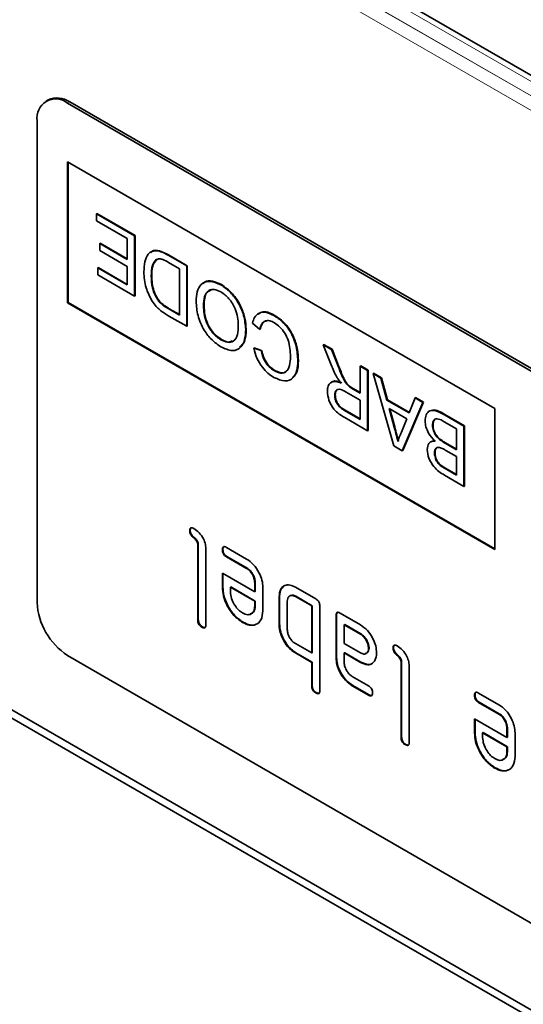
# Model space of a CAD drawing. Units: millimetres. Extents: x -323 to 594, y -202 to 400.
# Drawn here: x -266 to -231, y -152 to -84 of the extents above; entities that cross this region are included whole.
import ezdxf

# ---------------------------------------------------------------- set-up
doc = ezdxf.new("R2010")
doc.units = ezdxf.units.MM
doc.layers.add('133585', color=7, linetype='Continuous')
doc.layers.add('TANGENT_EDGES', color=4, linetype='Continuous', lineweight=25)

# ---------------------------------------------------------------- blocks, each defined once
blk = doc.blocks.new('1040073-M_G_ISOMETRIC VIEW')
at = {"layer": '133585', "linetype": 'Continuous', "lineweight": 35}
for p, q in [((266.658, 250.919), (151.191, 317.576)), ((184.836, 277.062), (184.694, 276.98)), ((186.194, 276.832), (251.248, 239.277)), ((186.335, 276.914), (251.389, 239.359)), ((184.073, 242.129), (184.073, 275.607)), ((215.892, 255.605), (186.194, 272.749)), ((186.194, 262.951), (186.194, 272.749)), ((186.229, 262.971), (186.229, 272.729)), ((188.191, 269.147), (188.226, 269.167)), ((188.191, 269.147), (188.191, 268.663)), ((190.845, 267.615), (188.191, 269.147)), ((188.226, 269.167), (190.881, 267.635)), ((188.191, 268.663), (190.333, 267.426)), ((190.845, 267.615), (190.881, 267.635)), ((190.845, 263.42), (190.845, 267.615)), ((190.881, 267.635), (190.881, 263.441)), ((188.424, 267.077), (188.459, 267.097)), ((188.424, 267.077), (188.424, 266.593)), ((190.333, 265.974), (188.424, 267.077)), ((188.459, 267.097), (190.333, 266.015)), ((190.333, 267.426), (190.333, 265.974)), ((188.424, 266.593), (190.333, 265.49)), ((194.477, 265.518), (193.176, 266.269)), ((193.212, 266.289), (194.513, 265.538)), ((193.216, 265.762), (193.965, 265.329)), ((194.477, 265.518), (194.513, 265.538)), ((194.477, 261.323), (194.477, 265.518)), ((194.513, 265.538), (194.513, 261.344)), ((188.284, 265.383), (188.319, 265.403)), ((188.284, 265.383), (188.284, 264.899)), ((190.333, 264.2), (188.284, 265.383)), ((188.284, 264.899), (190.845, 263.42)), ((188.319, 265.403), (190.333, 264.241)), ((190.333, 265.49), (190.333, 264.2)), ((192.009, 264.813), (192.045, 264.834)), ((193.965, 265.329), (193.965, 262.103)), ((196.852, 264.201), (196.888, 264.221)), ((186.229, 262.971), (186.194, 262.951)), ((215.892, 245.806), (186.194, 262.951)), ((215.892, 245.847), (186.229, 262.971)), ((190.845, 263.42), (190.881, 263.441)), ((192.629, 262.961), (192.664, 262.982)), ((193.965, 262.103), (193.229, 262.528)), ((193.264, 262.549), (193.965, 262.144)), ((195.642, 262.751), (195.677, 262.771)), ((200.524, 262.081), (200.559, 262.101)), ((135.777, 261.517), (301.947, 165.589)), ((193.235, 262.04), (194.477, 261.323)), ((199.041, 261.541), (199.553, 261.107)), ((194.477, 261.323), (194.513, 261.344)), ((198.575, 261.11), (198.611, 261.131)), ((199.553, 261.107), (199.588, 261.128)), ((137.017, 260.235), (302.126, 164.919)), ((196.847, 260.386), (196.883, 260.406)), ((203.959, 260.044), (203.994, 260.065)), ((203.959, 260.044), (204.555, 258.542)), ((204.546, 259.705), (203.959, 260.044)), ((203.994, 260.065), (204.581, 259.726)), ((199.134, 259.801), (199.169, 259.821)), ((199.646, 259.632), (199.134, 259.801)), ((199.169, 259.821), (199.682, 259.652)), ((199.646, 259.632), (199.682, 259.652)), ((204.546, 259.705), (204.581, 259.726)), ((204.998, 258.559), (204.546, 259.705)), ((204.581, 259.726), (205.034, 258.579)), ((202.207, 258.927), (202.243, 258.948)), ((200.559, 258.243), (200.594, 258.263)), ((206.538, 258.555), (206.573, 258.576)), ((206.538, 258.555), (206.538, 256.673)), ((207.05, 258.26), (206.538, 258.555)), ((206.573, 258.576), (207.086, 258.28)), ((207.05, 258.26), (207.086, 258.28)), ((207.05, 254.065), (207.05, 258.26)), ((207.086, 258.28), (207.086, 254.086)), ((207.438, 258.036), (207.473, 258.056)), ((207.438, 258.036), (208.88, 253.009)), ((207.982, 257.722), (207.438, 258.036)), ((207.473, 258.056), (208.017, 257.742)), ((207.982, 257.722), (208.017, 257.742)), ((208.395, 256.193), (207.982, 257.722)), ((208.017, 257.742), (208.43, 256.213)), ((205.565, 256.751), (206.538, 256.189)), ((205.761, 257.141), (205.796, 257.162)), ((206.538, 256.673), (206.013, 256.976)), ((206.049, 256.997), (206.538, 256.714)), ((204.769, 256.526), (204.804, 256.546)), ((206.538, 256.189), (206.538, 254.845)), ((208.395, 256.193), (208.43, 256.213)), ((209.943, 255.299), (208.395, 256.193)), ((208.43, 256.213), (209.956, 255.332)), ((209.458, 252.675), (210.9, 256.037)), ((210.935, 256.058), (209.493, 252.696)), ((210.356, 256.351), (209.943, 255.299)), ((210.356, 256.351), (210.392, 256.371)), ((210.9, 256.037), (210.356, 256.351)), ((210.392, 256.371), (210.935, 256.058)), ((210.9, 256.037), (210.935, 256.058)), ((206.538, 254.845), (205.455, 255.47)), ((205.491, 255.49), (206.538, 254.886)), ((208.549, 255.62), (209.789, 254.904)), ((208.902, 254.314), (208.549, 255.62)), ((208.598, 255.592), (208.937, 254.334)), ((215.892, 245.806), (215.892, 255.605)), ((205.474, 254.975), (207.05, 254.065)), ((209.789, 254.904), (209.417, 253.958)), ((212.384, 254.696), (213.244, 254.2)), ((213.756, 254.389), (212.392, 255.176)), ((212.428, 255.196), (213.791, 254.409)), ((207.05, 254.065), (207.086, 254.086)), ((211.567, 254.442), (211.603, 254.463)), ((213.244, 254.2), (213.244, 252.748)), ((213.756, 254.389), (213.791, 254.409)), ((213.756, 250.194), (213.756, 254.389)), ((213.791, 254.409), (213.791, 250.215)), ((211.58, 253.314), (211.775, 253.368)), ((213.244, 252.748), (212.443, 253.21)), ((212.479, 253.231), (213.244, 252.789)), ((208.88, 253.009), (209.458, 252.675)), ((209.458, 252.675), (209.493, 252.696)), ((211.707, 252.516), (211.742, 252.537)), ((212.495, 252.697), (213.244, 252.265)), ((213.244, 252.265), (213.244, 250.974)), ((213.244, 250.974), (212.552, 251.373)), ((212.587, 251.394), (213.244, 251.015)), ((212.396, 250.979), (213.756, 250.194)), ((213.756, 250.194), (213.791, 250.215)), ((194.717, 247.13), (194.682, 247.109)), ((195.28, 246.151), (195.245, 246.131)), ((195.245, 240.905), (195.245, 246.131)), ((195.28, 240.925), (195.28, 246.151)), ((195.811, 245.804), (195.811, 240.578)), ((196.99, 245.818), (196.955, 245.797)), ((197.236, 245.961), (198.642, 245.15)), ((197.272, 245.328), (197.236, 245.308)), ((198.642, 244.497), (197.236, 245.308)), ((198.677, 244.517), (197.272, 245.328)), ((198.677, 244.517), (198.642, 244.497)), ((196.955, 243.184), (196.955, 244.164)), ((196.955, 244.164), (199.205, 242.865)), ((196.99, 243.205), (196.99, 244.144)), ((196.99, 243.205), (196.955, 243.184)), ((197.552, 243.207), (197.517, 243.186)), ((197.517, 243.186), (197.517, 242.861)), ((199.205, 242.212), (197.517, 243.186)), ((199.24, 242.232), (197.552, 243.207)), ((199.24, 243.539), (199.205, 243.518)), ((199.205, 242.865), (199.205, 243.518)), ((199.24, 242.886), (199.24, 243.539)), ((199.77, 243.192), (199.77, 241.559)), ((202.033, 243.192), (203.447, 242.376)), ((199.24, 242.886), (199.205, 242.865)), ((200.937, 242.559), (200.902, 242.539)), ((200.902, 240.579), (200.902, 242.539)), ((200.937, 240.599), (200.937, 242.559)), ((202.069, 242.559), (202.033, 242.539)), ((203.165, 241.886), (202.033, 242.539)), ((203.2, 241.906), (202.069, 242.559)), ((199.24, 242.232), (199.205, 242.212)), ((199.205, 241.887), (199.205, 242.212)), ((199.24, 241.907), (199.205, 241.887)), ((199.24, 241.907), (199.24, 242.232)), ((201.467, 242.212), (201.467, 240.252)), ((203.2, 241.906), (203.165, 241.886)), ((203.165, 238.619), (203.165, 241.886)), ((203.2, 238.64), (203.2, 241.906)), ((203.73, 241.886), (203.73, 236.007)), ((204.897, 241.253), (204.862, 241.233)), ((204.862, 238.293), (204.862, 241.233)), ((204.897, 238.313), (204.897, 241.253)), ((205.144, 241.396), (206.552, 240.583)), ((195.563, 240.436), (195.528, 240.415)), ((198.397, 240.76), (198.361, 240.739)), ((200.937, 240.599), (200.902, 240.579)), ((205.463, 240.6), (205.427, 240.579)), ((206.552, 239.93), (205.427, 240.579)), ((205.427, 240.579), (205.427, 239.273)), ((206.588, 239.95), (205.463, 240.6)), ((201.087, 239.855), (201.052, 239.835)), ((206.588, 239.95), (206.552, 239.93)), ((202.033, 239.273), (203.165, 238.619)), ((205.427, 239.273), (206.552, 238.623)), ((207.151, 238.972), (207.116, 238.952)), ((208.859, 238.966), (208.824, 238.945)), ((186.194, 238.455), (251.248, 200.9)), ((202.069, 238.64), (202.033, 238.619)), ((203.165, 237.966), (202.033, 238.619)), ((203.2, 237.987), (202.069, 238.64)), ((203.2, 238.64), (203.165, 238.619)), ((204.897, 238.313), (204.862, 238.293)), ((205.463, 238.64), (205.427, 238.62)), ((205.427, 238.62), (205.427, 237.966)), ((206.552, 237.97), (205.427, 238.62)), ((206.588, 237.991), (205.463, 238.64)), ((203.2, 237.987), (203.165, 237.966)), ((203.165, 236.333), (203.165, 237.966)), ((203.2, 236.354), (203.2, 237.987)), ((206.588, 237.991), (206.552, 237.97)), ((209.422, 237.987), (209.387, 237.967)), ((209.387, 232.741), (209.387, 237.967)), ((209.422, 232.761), (209.422, 237.987)), ((209.953, 237.64), (209.953, 232.414)), ((205.99, 236.988), (207.116, 236.339)), ((206.026, 236.355), (205.99, 236.335)), ((207.116, 235.685), (205.99, 236.335)), ((207.151, 235.706), (206.026, 236.355)), ((203.483, 235.864), (203.447, 235.843)), ((207.151, 235.706), (207.116, 235.685)), ((214.526, 235.694), (214.491, 235.674)), ((214.772, 235.838), (216.178, 235.026)), ((214.808, 235.205), (214.772, 235.185)), ((216.178, 234.373), (214.772, 235.185)), ((216.213, 234.394), (214.808, 235.205)), ((214.491, 233.061), (214.491, 234.041)), ((214.491, 234.041), (216.741, 232.742)), ((216.213, 234.394), (216.178, 234.373)), ((214.526, 233.081), (214.526, 234.02)), ((216.776, 233.415), (216.741, 233.395)), ((216.741, 232.742), (216.741, 233.395)), ((216.776, 232.762), (216.776, 233.415)), ((214.526, 233.081), (214.491, 233.061)), ((215.088, 233.083), (215.053, 233.063)), ((215.053, 233.063), (215.053, 232.738)), ((216.741, 232.088), (215.053, 233.063)), ((216.776, 232.109), (215.088, 233.083)), ((216.776, 232.762), (216.741, 232.742)), ((217.307, 233.068), (217.307, 231.435)), ((209.705, 232.271), (209.67, 232.251)), ((216.776, 232.109), (216.741, 232.088)), ((216.741, 231.763), (216.741, 232.088)), ((216.776, 231.784), (216.776, 232.109)), ((216.776, 231.784), (216.741, 231.763)), ((215.933, 230.636), (215.898, 230.616))]:
    blk.add_line(p, q, dxfattribs=at)
for centre, radius, start, end in [((185.457, 275.687), 1.509, 54.38287, 114.30705), ((185.366, 275.817), 1.31, 50.79661, 189.21439), ((188.678, 242.338), 4.61, 182.60532, 237.3946)]:
    blk.add_arc(centre, radius, start, end, dxfattribs=at)
for points, knots in [([(193.176, 266.269), (192.906, 266.411), (192.368, 266.693), (191.776, 266.427), (191.531, 265.822), (191.509, 265.353), (191.497, 265.118)], [0, 0, 0, 0, 0.280579, 0.557945, 0.778763, 1, 1, 1, 1]), ([(191.973, 266.43), (191.996, 266.467), (192.117, 266.66), (192.599, 266.602), (193.007, 266.394), (193.212, 266.289)], [0, 0, 0, 0, 0.105953, 0.551133, 1, 1, 1, 1]), ([(192.009, 264.813), (192.016, 265.084), (192.027, 265.567), (192.257, 265.84), (192.359, 265.96)], [0, 0, 0, 0, 0.561256, 1, 1, 1, 1]), ([(192.394, 265.981), (192.273, 265.818), (192.055, 265.527), (192.048, 265.047), (192.045, 264.834)], [0, 0, 0, 0, 0.557451, 1, 1, 1, 1]), ([(192.359, 265.96), (192.426, 265.984), (192.56, 266.033), (192.861, 265.956), (193.082, 265.835), (193.216, 265.762)], [0, 0, 0, 0, 0.279375, 0.559395, 1, 1, 1, 1]), ([(191.497, 265.118), (191.515, 264.745), (191.546, 264.08), (191.907, 263.383), (192.065, 263.076)], [0, 0, 0, 0, 0.560983, 1, 1, 1, 1]), ([(192.045, 264.834), (192.061, 264.492), (192.084, 264.015), (192.374, 263.346), (192.567, 263.103), (192.664, 262.982)], [0, 0, 0, 0, 0.559147, 0.780041, 1, 1, 1, 1]), ([(192.629, 262.961), (192.508, 263.12), (192.267, 263.438), (192.034, 264.118), (192.019, 264.55), (192.009, 264.813)], [0, 0, 0, 0, 0.278698, 0.558865, 1, 1, 1, 1]), ([(196.852, 264.201), (196.586, 264.317), (196.054, 264.551), (195.462, 264.311), (195.173, 263.749), (195.144, 263.284), (195.129, 263.051)], [0, 0, 0, 0, 0.279743, 0.558497, 0.779063, 1, 1, 1, 1]), ([(195.622, 264.273), (195.657, 264.321), (195.799, 264.514), (196.273, 264.497), (196.683, 264.313), (196.888, 264.221)], [0, 0, 0, 0, 0.140958, 0.570253, 1, 1, 1, 1]), ([(198.575, 261.11), (198.547, 261.429), (198.492, 262.064), (198.06, 263.03), (197.47, 263.781), (197.058, 264.061), (196.852, 264.201)], [0, 0, 0, 0, 0.280155, 0.559432, 0.779618, 1, 1, 1, 1]), ([(196.888, 264.221), (197.15, 264.035), (197.675, 263.662), (198.255, 262.754), (198.557, 261.873), (198.593, 261.378), (198.611, 261.131)], [0, 0, 0, 0, 0.279599, 0.558765, 0.779307, 1, 1, 1, 1]), ([(195.642, 262.751), (195.652, 262.975), (195.674, 263.421), (195.955, 263.833), (196.385, 263.935), (196.698, 263.789), (196.854, 263.715)], [0, 0, 0, 0, 0.2808378, 0.5599741, 0.7798599, 1, 1, 1, 1]), ([(196.173, 263.831), (196.07, 263.795), (195.844, 263.717), (195.702, 263.292), (195.685, 262.945), (195.677, 262.771)], [0, 0, 0, 0, 0.294043, 0.64656, 1, 1, 1, 1]), ([(196.854, 263.715), (197.049, 263.575), (197.437, 263.293), (197.845, 262.601), (198.039, 261.954), (198.055, 261.593), (198.063, 261.413)], [0, 0, 0, 0, 0.279186, 0.558445, 0.778931, 1, 1, 1, 1]), ([(192.065, 263.076), (192.156, 262.948), (192.317, 262.718), (192.509, 262.547), (192.594, 262.471)], [0, 0, 0, 0, 0.559619, 1, 1, 1, 1]), ([(193.229, 262.528), (193.115, 262.594), (192.911, 262.712), (192.715, 262.885), (192.629, 262.961)], [0, 0, 0, 0, 0.5605101, 1, 1, 1, 1]), ([(192.664, 262.982), (192.774, 262.887), (192.972, 262.717), (193.175, 262.6), (193.264, 262.549)], [0, 0, 0, 0, 0.559253, 1, 1, 1, 1]), ([(195.129, 263.051), (195.152, 262.729), (195.196, 262.088), (195.621, 261.099), (196.221, 260.329), (196.64, 260.043), (196.85, 259.9)], [0, 0, 0, 0, 0.280403, 0.559504, 0.779638, 1, 1, 1, 1]), ([(192.594, 262.471), (192.713, 262.381), (192.925, 262.22), (193.141, 262.095), (193.235, 262.04)], [0, 0, 0, 0, 0.559733, 1, 1, 1, 1]), ([(196.847, 260.386), (196.649, 260.531), (196.252, 260.823), (195.844, 261.541), (195.666, 262.198), (195.65, 262.567), (195.642, 262.751)], [0, 0, 0, 0, 0.279109, 0.55799, 0.77877, 1, 1, 1, 1]), ([(195.677, 262.771), (195.689, 262.535), (195.714, 262.065), (195.986, 261.33), (196.416, 260.732), (196.727, 260.515), (196.883, 260.406)], [0, 0, 0, 0, 0.280796, 0.560068, 0.779984, 1, 1, 1, 1]), ([(200.524, 262.081), (200.329, 262.175), (199.939, 262.362), (199.471, 262.274), (199.177, 261.969), (199.086, 261.683), (199.041, 261.541)], [0, 0, 0, 0, 0.2799299, 0.5591951, 0.7793921, 1, 1, 1, 1]), ([(199.436, 262.146), (199.515, 262.214), (199.691, 262.363), (200.103, 262.327), (200.407, 262.177), (200.559, 262.101)], [0, 0, 0, 0, 0.290979, 0.645194, 1, 1, 1, 1]), ([(200.559, 262.101), (200.831, 261.921), (201.374, 261.562), (201.948, 260.594), (202.198, 259.702), (202.228, 259.199), (202.243, 258.948)], [0, 0, 0, 0, 0.279955, 0.558087, 0.778913, 1, 1, 1, 1]), ([(198.063, 261.413), (198.056, 261.181), (198.041, 260.718), (197.78, 260.257), (197.328, 260.166), (197.008, 260.312), (196.847, 260.386)], [0, 0, 0, 0, 0.281198, 0.559716, 0.779864, 1, 1, 1, 1]), ([(199.553, 261.107), (199.59, 261.243), (199.662, 261.513), (199.918, 261.72), (200.242, 261.732), (200.462, 261.624), (200.572, 261.569)], [0, 0, 0, 0, 0.280491, 0.559766, 0.779719, 1, 1, 1, 1]), ([(200.007, 261.689), (199.956, 261.68), (199.719, 261.642), (199.646, 261.354), (199.588, 261.128)], [0, 0, 0, 0, 0.216507, 1, 1, 1, 1]), ([(202.207, 258.927), (202.185, 259.249), (202.14, 259.891), (201.768, 260.891), (201.158, 261.674), (200.735, 261.945), (200.524, 262.081)], [0, 0, 0, 0, 0.280679, 0.559985, 0.77938, 1, 1, 1, 1]), ([(200.572, 261.569), (200.702, 261.479), (200.962, 261.299), (201.31, 260.864), (201.647, 260.123), (201.675, 259.593), (201.695, 259.22)], [0, 0, 0, 0, 0.186966, 0.373838, 0.560523, 1, 1, 1, 1]), ([(196.85, 259.9), (197.123, 259.777), (197.668, 259.53), (198.26, 259.805), (198.541, 260.391), (198.564, 260.87), (198.575, 261.11)], [0, 0, 0, 0, 0.279561, 0.558628, 0.779014, 1, 1, 1, 1]), ([(198.611, 261.131), (198.6, 260.816), (198.581, 260.26), (198.284, 259.987), (198.155, 259.869)], [0, 0, 0, 0, 0.566624, 1, 1, 1, 1]), ([(196.883, 260.406), (197.097, 260.3), (197.39, 260.154), (197.58, 260.285), (197.631, 260.32)], [0, 0, 0, 0, 0.731458, 1, 1, 1, 1]), ([(199.134, 259.801), (199.196, 259.572), (199.319, 259.115), (199.691, 258.498), (200.116, 258.043), (200.394, 257.863), (200.534, 257.773)], [0, 0, 0, 0, 0.280035, 0.559434, 0.779522, 1, 1, 1, 1]), ([(200.559, 258.243), (200.439, 258.323), (200.199, 258.482), (199.826, 258.985), (199.714, 259.386), (199.646, 259.632)], [0, 0, 0, 0, 0.280694, 0.560412, 1, 1, 1, 1]), ([(199.682, 259.652), (199.722, 259.499), (199.802, 259.192), (200.027, 258.764), (200.312, 258.446), (200.5, 258.324), (200.594, 258.263)], [0, 0, 0, 0, 0.280553, 0.559737, 0.779654, 1, 1, 1, 1]), ([(200.534, 257.773), (200.796, 257.657), (201.32, 257.424), (201.898, 257.672), (202.17, 258.237), (202.195, 258.697), (202.207, 258.927)], [0, 0, 0, 0, 0.279747, 0.558428, 0.77897, 1, 1, 1, 1]), ([(201.695, 259.22), (201.682, 259.007), (201.657, 258.581), (201.431, 258.131), (201.013, 258.024), (200.71, 258.17), (200.559, 258.243)], [0, 0, 0, 0, 0.281159, 0.560246, 0.779803, 1, 1, 1, 1]), ([(202.243, 258.948), (202.231, 258.645), (202.209, 258.114), (201.924, 257.851), (201.8, 257.738)], [0, 0, 0, 0, 0.568396, 1, 1, 1, 1]), ([(200.594, 258.263), (200.721, 258.201), (200.976, 258.076), (201.28, 258.081), (201.395, 258.201), (201.435, 258.243)], [0, 0, 0, 0, 0.393261, 0.785385, 1, 1, 1, 1]), ([(204.555, 258.542), (204.616, 258.391), (204.726, 258.121), (204.873, 257.864), (204.937, 257.75)], [0, 0, 0, 0, 0.5600215, 1, 1, 1, 1]), ([(205.761, 257.141), (205.66, 257.251), (205.458, 257.472), (205.235, 257.982), (205.088, 258.34), (204.998, 258.559)], [0, 0, 0, 0, 0.278199, 0.558674, 1, 1, 1, 1]), ([(205.034, 258.579), (205.146, 258.3), (205.301, 257.911), (205.554, 257.411), (205.716, 257.245), (205.796, 257.162)], [0, 0, 0, 0, 0.5608805, 0.7807309, 1, 1, 1, 1]), ([(205.22, 257.381), (205.08, 257.43), (204.801, 257.528), (204.469, 257.447), (204.283, 257.18), (204.265, 256.933), (204.256, 256.809)], [0, 0, 0, 0, 0.28072, 0.559713, 0.779691, 1, 1, 1, 1]), ([(204.497, 257.365), (204.54, 257.413), (204.711, 257.602), (205.023, 257.487), (205.255, 257.401)], [0, 0, 0, 0, 0.25469, 1, 1, 1, 1]), ([(204.937, 257.75), (204.987, 257.677), (205.075, 257.546), (205.175, 257.431), (205.22, 257.381)], [0, 0, 0, 0, 0.5596619, 1, 1, 1, 1]), ([(204.256, 256.809), (204.276, 256.604), (204.316, 256.196), (204.756, 255.395), (205.201, 255.134), (205.474, 254.975)], [0, 0, 0, 0, 0.280581, 0.559329, 1, 1, 1, 1]), ([(204.769, 256.526), (204.775, 256.603), (204.789, 256.758), (204.894, 256.919), (205.15, 256.986), (205.394, 256.848), (205.565, 256.751)], [0, 0, 0, 0, 0.186996, 0.37385, 0.560269, 1, 1, 1, 1]), ([(204.904, 256.855), (204.885, 256.838), (204.814, 256.776), (204.808, 256.643), (204.804, 256.546)], [0, 0, 0, 0, 0.266814, 1, 1, 1, 1]), ([(206.013, 256.976), (205.966, 257.004), (205.882, 257.052), (205.798, 257.114), (205.761, 257.141)], [0, 0, 0, 0, 0.560109, 1, 1, 1, 1]), ([(205.796, 257.162), (205.843, 257.127), (205.927, 257.067), (206.012, 257.018), (206.049, 256.997)], [0, 0, 0, 0, 0.559855, 1, 1, 1, 1]), ([(205.455, 255.47), (205.36, 255.529), (205.171, 255.647), (204.927, 255.933), (204.788, 256.256), (204.775, 256.436), (204.769, 256.526)], [0, 0, 0, 0, 0.281112, 0.559738, 0.779684, 1, 1, 1, 1]), ([(204.804, 256.546), (204.815, 256.43), (204.837, 256.199), (205.09, 255.75), (205.338, 255.589), (205.491, 255.49)], [0, 0, 0, 0, 0.2804, 0.55998, 1, 1, 1, 1]), ([(212.392, 255.176), (212.212, 255.273), (211.855, 255.467), (211.372, 255.514), (211.103, 255.207), (211.071, 254.9), (211.055, 254.746)], [0, 0, 0, 0, 0.281283, 0.560168, 0.779991, 1, 1, 1, 1]), ([(211.487, 255.461), (211.524, 255.476), (211.777, 255.579), (212.128, 255.372), (212.428, 255.196)], [0, 0, 0, 0, 0.1464752, 1, 1, 1, 1]), ([(211.055, 254.746), (211.065, 254.612), (211.086, 254.343), (211.308, 253.808), (211.576, 253.522), (211.74, 253.348)], [0, 0, 0, 0, 0.280879, 0.561472, 1, 1, 1, 1]), ([(211.567, 254.442), (211.574, 254.532), (211.588, 254.713), (211.71, 254.875), (211.886, 254.912), (212.011, 254.874), (212.074, 254.856)], [0, 0, 0, 0, 0.280031, 0.559556, 0.77933, 1, 1, 1, 1]), ([(211.699, 254.817), (211.67, 254.771), (211.611, 254.677), (211.606, 254.536), (211.603, 254.463)], [0, 0, 0, 0, 0.485455, 1, 1, 1, 1]), ([(212.074, 254.856), (212.131, 254.829), (212.235, 254.783), (212.339, 254.723), (212.384, 254.696)], [0, 0, 0, 0, 0.559833, 1, 1, 1, 1]), ([(209.169, 253.326), (209.119, 253.511), (209.03, 253.84), (208.941, 254.169), (208.902, 254.314)], [0, 0, 0, 0, 0.559994, 1, 1, 1, 1]), ([(208.937, 254.334), (208.987, 254.15), (209.077, 253.821), (209.165, 253.491), (209.204, 253.347)], [0, 0, 0, 0, 0.560004, 1, 1, 1, 1]), ([(209.417, 253.958), (209.359, 253.851), (209.255, 253.662), (209.195, 253.429), (209.169, 253.326)], [0, 0, 0, 0, 0.55998, 1, 1, 1, 1]), ([(212.443, 253.21), (212.229, 253.336), (211.96, 253.493), (211.714, 253.858), (211.595, 254.126), (211.578, 254.316), (211.567, 254.442)], [0, 0, 0, 0, 0.498846, 0.624453, 0.750199, 1, 1, 1, 1]), ([(211.603, 254.463), (211.614, 254.336), (211.631, 254.146), (211.749, 253.879), (211.995, 253.513), (212.264, 253.356), (212.479, 253.231)], [0, 0, 0, 0, 0.249801, 0.375547, 0.501154, 1, 1, 1, 1]), ([(211.74, 253.348), (211.657, 253.344), (211.492, 253.336), (211.26, 253.172), (211.219, 252.916), (211.195, 252.76)], [0, 0, 0, 0, 0.281363, 0.562207, 1, 1, 1, 1]), ([(211.195, 252.76), (211.221, 252.56), (211.273, 252.161), (211.716, 251.412), (212.138, 251.144), (212.396, 250.979)], [0, 0, 0, 0, 0.279966, 0.559633, 1, 1, 1, 1]), ([(211.707, 252.516), (211.711, 252.586), (211.718, 252.726), (211.799, 252.862), (211.921, 252.918), (212.012, 252.905), (212.058, 252.899)], [0, 0, 0, 0, 0.2802524, 0.5596967, 0.7797613, 1, 1, 1, 1]), ([(212.552, 251.373), (212.347, 251.482), (212.092, 251.619), (211.845, 251.959), (211.734, 252.216), (211.718, 252.396), (211.707, 252.516)], [0, 0, 0, 0, 0.499758, 0.624982, 0.75049, 1, 1, 1, 1]), ([(211.857, 252.865), (211.839, 252.853), (211.754, 252.799), (211.747, 252.653), (211.742, 252.537)], [0, 0, 0, 0, 0.208552, 1, 1, 1, 1]), ([(211.742, 252.537), (211.753, 252.417), (211.769, 252.236), (211.881, 251.979), (212.127, 251.639), (212.383, 251.503), (212.587, 251.394)], [0, 0, 0, 0, 0.24951, 0.375018, 0.500242, 1, 1, 1, 1]), ([(212.058, 252.899), (212.139, 252.87), (212.283, 252.819), (212.43, 252.734), (212.495, 252.697)], [0, 0, 0, 0, 0.559459, 1, 1, 1, 1]), ([(194.682, 247.109), (194.684, 247.157), (194.689, 247.254), (194.759, 247.333), (194.863, 247.326), (194.93, 247.291), (194.963, 247.273)], [0, 0, 0, 0, 0.2805976, 0.5585527, 0.778691, 1, 1, 1, 1]), ([(195.245, 246.131), (195.242, 246.175), (195.235, 246.264), (195.14, 246.456), (194.963, 246.62), (194.786, 246.783), (194.692, 246.977), (194.685, 247.065), (194.682, 247.109)], [0, 0, 0, 0, 0.125304, 0.25034, 0.499901, 0.749691, 0.874715, 1, 1, 1, 1]), ([(194.717, 247.13), (194.717, 247.181), (194.716, 247.253), (194.754, 247.286), (194.764, 247.295)], [0, 0, 0, 0, 0.720817, 1, 1, 1, 1]), ([(195.28, 246.151), (195.277, 246.196), (195.27, 246.284), (195.175, 246.477), (194.999, 246.641), (194.821, 246.804), (194.728, 246.997), (194.721, 247.085), (194.717, 247.13)], [0, 0, 0, 0, 0.125304, 0.25034, 0.499901, 0.749691, 0.874715, 1, 1, 1, 1]), ([(194.963, 247.273), (195.09, 247.187), (195.344, 247.015), (195.641, 246.589), (195.793, 246.16), (195.805, 245.923), (195.811, 245.804)], [0, 0, 0, 0, 0.280078, 0.55907, 0.779203, 1, 1, 1, 1]), ([(196.955, 245.797), (196.957, 245.845), (196.961, 245.941), (197.032, 246.021), (197.136, 246.014), (197.203, 245.979), (197.236, 245.961)], [0, 0, 0, 0, 0.280597, 0.558553, 0.778688, 1, 1, 1, 1]), ([(197.236, 245.308), (197.193, 245.335), (197.108, 245.39), (197.003, 245.533), (196.959, 245.678), (196.956, 245.757), (196.955, 245.797)], [0, 0, 0, 0, 0.2806531, 0.5590233, 0.7792345, 1, 1, 1, 1]), ([(196.99, 245.818), (196.991, 245.868), (196.993, 245.957), (197.043, 245.996), (197.065, 246.013)], [0, 0, 0, 0, 0.563498, 1, 1, 1, 1]), ([(197.272, 245.328), (197.229, 245.356), (197.143, 245.41), (197.038, 245.553), (196.995, 245.699), (196.992, 245.778), (196.99, 245.818)], [0, 0, 0, 0, 0.2806531, 0.5590233, 0.7792345, 1, 1, 1, 1]), ([(198.642, 245.15), (198.809, 245.032), (199.143, 244.795), (199.514, 244.226), (199.738, 243.665), (199.76, 243.35), (199.77, 243.192)], [0, 0, 0, 0, 0.279621, 0.559266, 0.779563, 1, 1, 1, 1]), ([(199.205, 243.518), (199.194, 243.62), (199.173, 243.824), (199.022, 244.125), (198.837, 244.363), (198.707, 244.452), (198.642, 244.497)], [0, 0, 0, 0, 0.279456, 0.55935, 0.779723, 1, 1, 1, 1]), ([(199.24, 243.539), (199.23, 243.641), (199.209, 243.844), (199.057, 244.145), (198.873, 244.383), (198.742, 244.472), (198.677, 244.517)], [0, 0, 0, 0, 0.279456, 0.55935, 0.779723, 1, 1, 1, 1]), ([(198.361, 240.739), (198.153, 240.887), (197.736, 241.183), (197.273, 241.894), (196.995, 242.593), (196.968, 242.987), (196.955, 243.184)], [0, 0, 0, 0, 0.279581, 0.55926, 0.77957, 1, 1, 1, 1]), ([(198.397, 240.76), (198.188, 240.907), (197.771, 241.203), (197.308, 241.914), (197.031, 242.614), (197.004, 243.008), (196.99, 243.205)], [0, 0, 0, 0, 0.279581, 0.55926, 0.77957, 1, 1, 1, 1]), ([(200.902, 242.539), (200.921, 242.721), (200.958, 243.086), (201.266, 243.337), (201.639, 243.382), (201.902, 243.255), (202.033, 243.192)], [0, 0, 0, 0, 0.279621, 0.559285, 0.779574, 1, 1, 1, 1]), ([(200.937, 242.559), (200.949, 242.75), (200.968, 243.046), (201.143, 243.168), (201.205, 243.21)], [0, 0, 0, 0, 0.647388, 1, 1, 1, 1]), ([(197.517, 242.861), (197.531, 242.709), (197.56, 242.404), (197.792, 241.955), (198.068, 241.598), (198.263, 241.466), (198.361, 241.4)], [0, 0, 0, 0, 0.279525, 0.559346, 0.779654, 1, 1, 1, 1]), ([(202.033, 242.539), (201.95, 242.576), (201.783, 242.649), (201.598, 242.579), (201.484, 242.43), (201.473, 242.285), (201.467, 242.212)], [0, 0, 0, 0, 0.279576, 0.559229, 0.779645, 1, 1, 1, 1]), ([(202.069, 242.559), (201.982, 242.604), (201.871, 242.662), (201.79, 242.628), (201.772, 242.621)], [0, 0, 0, 0, 0.780678, 1, 1, 1, 1]), ([(203.447, 242.376), (203.49, 242.348), (203.576, 242.293), (203.681, 242.151), (203.725, 242.005), (203.729, 241.925), (203.73, 241.886)], [0, 0, 0, 0, 0.280707, 0.558625, 0.778844, 1, 1, 1, 1]), ([(198.361, 241.4), (198.486, 241.345), (198.735, 241.235), (199.008, 241.344), (199.18, 241.562), (199.196, 241.779), (199.205, 241.887)], [0, 0, 0, 0, 0.27953, 0.559301, 0.779619, 1, 1, 1, 1]), ([(198.887, 241.346), (198.943, 241.358), (199.08, 241.387), (199.213, 241.587), (199.231, 241.8), (199.24, 241.907)], [0, 0, 0, 0, 0.25911, 0.629501, 1, 1, 1, 1]), ([(195.528, 240.415), (195.485, 240.443), (195.399, 240.498), (195.293, 240.64), (195.25, 240.786), (195.247, 240.865), (195.245, 240.905)], [0, 0, 0, 0, 0.28066, 0.558922, 0.779157, 1, 1, 1, 1]), ([(195.563, 240.436), (195.52, 240.463), (195.434, 240.518), (195.329, 240.66), (195.285, 240.806), (195.282, 240.886), (195.28, 240.925)], [0, 0, 0, 0, 0.28066, 0.558922, 0.779157, 1, 1, 1, 1]), ([(199.77, 241.559), (199.746, 241.332), (199.697, 240.879), (199.313, 240.571), (198.852, 240.506), (198.525, 240.661), (198.361, 240.739)], [0, 0, 0, 0, 0.2795539, 0.559351, 0.7796341, 1, 1, 1, 1]), ([(204.862, 241.233), (204.864, 241.281), (204.868, 241.377), (204.94, 241.457), (205.044, 241.448), (205.111, 241.413), (205.144, 241.396)], [0, 0, 0, 0, 0.280604, 0.558564, 0.77879, 1, 1, 1, 1]), ([(204.897, 241.253), (204.898, 241.303), (204.9, 241.393), (204.95, 241.432), (204.972, 241.449)], [0, 0, 0, 0, 0.564359, 1, 1, 1, 1]), ([(195.811, 240.578), (195.808, 240.53), (195.804, 240.434), (195.733, 240.353), (195.629, 240.362), (195.561, 240.397), (195.528, 240.415)], [0, 0, 0, 0, 0.280765, 0.559009, 0.779259, 1, 1, 1, 1]), ([(195.769, 240.401), (195.765, 240.395), (195.742, 240.367), (195.662, 240.386), (195.596, 240.419), (195.563, 240.436)], [0, 0, 0, 0, 0.112652, 0.555831, 1, 1, 1, 1]), ([(199.301, 240.62), (199.299, 240.618), (199.198, 240.526), (198.876, 240.543), (198.557, 240.687), (198.397, 240.76)], [0, 0, 0, 0, 0.008093, 0.503953, 1, 1, 1, 1]), ([(201.052, 239.835), (201.004, 239.979), (200.917, 240.238), (200.906, 240.475), (200.902, 240.579)], [0, 0, 0, 0, 0.559805, 1, 1, 1, 1]), ([(201.087, 239.855), (201.039, 240), (200.952, 240.259), (200.942, 240.495), (200.937, 240.599)], [0, 0, 0, 0, 0.559805, 1, 1, 1, 1]), ([(201.467, 240.252), (201.476, 240.15), (201.494, 239.946), (201.649, 239.643), (201.836, 239.404), (201.967, 239.316), (202.033, 239.273)], [0, 0, 0, 0, 0.279613, 0.559225, 0.779527, 1, 1, 1, 1]), ([(206.552, 240.583), (206.719, 240.465), (207.053, 240.229), (207.422, 239.659), (207.645, 239.1), (207.667, 238.785), (207.677, 238.627)], [0, 0, 0, 0, 0.279642, 0.559234, 0.779509, 1, 1, 1, 1]), ([(202.033, 238.619), (201.922, 238.692), (201.701, 238.836), (201.325, 239.24), (201.156, 239.609), (201.052, 239.835)], [0, 0, 0, 0, 0.280818, 0.56125, 1, 1, 1, 1]), ([(202.069, 238.64), (201.958, 238.712), (201.736, 238.857), (201.36, 239.26), (201.191, 239.63), (201.087, 239.855)], [0, 0, 0, 0, 0.280818, 0.56125, 1, 1, 1, 1]), ([(207.116, 238.952), (207.105, 239.053), (207.084, 239.257), (206.932, 239.558), (206.748, 239.796), (206.618, 239.885), (206.552, 239.93)], [0, 0, 0, 0, 0.279456, 0.559351, 0.779724, 1, 1, 1, 1]), ([(207.151, 238.972), (207.14, 239.074), (207.119, 239.277), (206.968, 239.578), (206.784, 239.817), (206.653, 239.906), (206.588, 239.95)], [0, 0, 0, 0, 0.279456, 0.559351, 0.779724, 1, 1, 1, 1]), ([(206.552, 238.623), (206.636, 238.587), (206.802, 238.514), (206.986, 238.585), (207.099, 238.735), (207.11, 238.879), (207.116, 238.952)], [0, 0, 0, 0, 0.279476, 0.559305, 0.779675, 1, 1, 1, 1]), ([(206.885, 238.584), (206.934, 238.593), (207.037, 238.614), (207.133, 238.757), (207.145, 238.9), (207.151, 238.972)], [0, 0, 0, 0, 0.311136, 0.655602, 1, 1, 1, 1]), ([(208.824, 238.945), (208.826, 238.993), (208.831, 239.089), (208.901, 239.169), (209.005, 239.162), (209.072, 239.127), (209.106, 239.109)], [0, 0, 0, 0, 0.280597, 0.558554, 0.77869, 1, 1, 1, 1]), ([(209.387, 237.967), (209.384, 238.011), (209.377, 238.099), (209.282, 238.292), (209.106, 238.456), (208.928, 238.619), (208.834, 238.813), (208.827, 238.901), (208.824, 238.945)], [0, 0, 0, 0, 0.125304, 0.25034, 0.499902, 0.749691, 0.874714, 1, 1, 1, 1]), ([(208.859, 238.966), (208.859, 239.017), (208.858, 239.089), (208.896, 239.122), (208.906, 239.131)], [0, 0, 0, 0, 0.720819, 1, 1, 1, 1]), ([(209.422, 237.987), (209.419, 238.031), (209.412, 238.12), (209.318, 238.313), (209.141, 238.477), (208.963, 238.64), (208.87, 238.833), (208.863, 238.921), (208.859, 238.966)], [0, 0, 0, 0, 0.125304, 0.25034, 0.499902, 0.749691, 0.874714, 1, 1, 1, 1]), ([(209.106, 239.109), (209.233, 239.023), (209.486, 238.851), (209.783, 238.425), (209.935, 237.996), (209.947, 237.759), (209.953, 237.64)], [0, 0, 0, 0, 0.280078, 0.55907, 0.779203, 1, 1, 1, 1]), ([(205.99, 236.335), (205.823, 236.453), (205.489, 236.69), (205.12, 237.259), (204.895, 237.819), (204.873, 238.135), (204.862, 238.293)], [0, 0, 0, 0, 0.279577, 0.559296, 0.779527, 1, 1, 1, 1]), ([(206.026, 236.355), (205.859, 236.474), (205.525, 236.711), (205.155, 237.28), (204.93, 237.84), (204.908, 238.155), (204.897, 238.313)], [0, 0, 0, 0, 0.279577, 0.559296, 0.779527, 1, 1, 1, 1]), ([(207.677, 238.627), (207.67, 238.503), (207.656, 238.28), (207.567, 238.124), (207.528, 238.056)], [0, 0, 0, 0, 0.559818, 1, 1, 1, 1]), ([(205.427, 237.966), (205.436, 237.865), (205.454, 237.661), (205.608, 237.359), (205.793, 237.119), (205.925, 237.032), (205.99, 236.988)], [0, 0, 0, 0, 0.279625, 0.559222, 0.779546, 1, 1, 1, 1]), ([(207.528, 238.056), (207.467, 237.984), (207.346, 237.84), (207.014, 237.759), (206.727, 237.89), (206.552, 237.97)], [0, 0, 0, 0, 0.280756, 0.561071, 1, 1, 1, 1]), ([(207.443, 237.96), (207.418, 237.933), (207.33, 237.838), (207.046, 237.784), (206.761, 237.912), (206.588, 237.991)], [0, 0, 0, 0, 0.1335859, 0.4712584, 1, 1, 1, 1]), ([(203.447, 235.843), (203.404, 235.871), (203.319, 235.926), (203.213, 236.068), (203.169, 236.214), (203.166, 236.293), (203.165, 236.333)], [0, 0, 0, 0, 0.280663, 0.558925, 0.779157, 1, 1, 1, 1]), ([(203.483, 235.864), (203.44, 235.891), (203.354, 235.946), (203.248, 236.088), (203.205, 236.234), (203.201, 236.314), (203.2, 236.354)], [0, 0, 0, 0, 0.280663, 0.558925, 0.779157, 1, 1, 1, 1]), ([(207.116, 236.339), (207.159, 236.311), (207.244, 236.257), (207.349, 236.114), (207.393, 235.968), (207.396, 235.889), (207.397, 235.849)], [0, 0, 0, 0, 0.280749, 0.559089, 0.779304, 1, 1, 1, 1]), ([(203.73, 236.007), (203.728, 235.958), (203.723, 235.862), (203.652, 235.781), (203.548, 235.79), (203.481, 235.826), (203.447, 235.843)], [0, 0, 0, 0, 0.280765, 0.559012, 0.779256, 1, 1, 1, 1]), ([(203.689, 235.829), (203.684, 235.824), (203.662, 235.795), (203.581, 235.814), (203.516, 235.847), (203.483, 235.864)], [0, 0, 0, 0, 0.112653, 0.555823, 1, 1, 1, 1]), ([(207.397, 235.849), (207.395, 235.801), (207.39, 235.705), (207.32, 235.624), (207.216, 235.632), (207.149, 235.668), (207.116, 235.685)], [0, 0, 0, 0, 0.280668, 0.558899, 0.779069, 1, 1, 1, 1]), ([(207.357, 235.673), (207.352, 235.667), (207.33, 235.638), (207.249, 235.656), (207.184, 235.689), (207.151, 235.706)], [0, 0, 0, 0, 0.117266, 0.557871, 1, 1, 1, 1]), ([(214.491, 235.674), (214.493, 235.722), (214.498, 235.818), (214.568, 235.898), (214.672, 235.89), (214.739, 235.855), (214.772, 235.838)], [0, 0, 0, 0, 0.280597, 0.558554, 0.77869, 1, 1, 1, 1]), ([(214.772, 235.185), (214.729, 235.212), (214.644, 235.267), (214.539, 235.409), (214.496, 235.555), (214.492, 235.634), (214.491, 235.674)], [0, 0, 0, 0, 0.280653, 0.559023, 0.779234, 1, 1, 1, 1]), ([(214.526, 235.694), (214.527, 235.744), (214.529, 235.834), (214.579, 235.873), (214.601, 235.89)], [0, 0, 0, 0, 0.563499, 1, 1, 1, 1]), ([(214.808, 235.205), (214.765, 235.232), (214.679, 235.287), (214.574, 235.43), (214.531, 235.575), (214.528, 235.654), (214.526, 235.694)], [0, 0, 0, 0, 0.280653, 0.559023, 0.779234, 1, 1, 1, 1]), ([(216.178, 235.026), (216.345, 234.908), (216.679, 234.671), (217.05, 234.103), (217.274, 233.542), (217.296, 233.226), (217.307, 233.068)], [0, 0, 0, 0, 0.2796201, 0.5592664, 0.779563, 1, 1, 1, 1]), ([(216.741, 233.395), (216.731, 233.497), (216.71, 233.7), (216.558, 234.001), (216.374, 234.239), (216.243, 234.329), (216.178, 234.373)], [0, 0, 0, 0, 0.279456, 0.55935, 0.779724, 1, 1, 1, 1]), ([(216.776, 233.415), (216.766, 233.517), (216.745, 233.721), (216.593, 234.022), (216.409, 234.26), (216.278, 234.349), (216.213, 234.394)], [0, 0, 0, 0, 0.279456, 0.55935, 0.779724, 1, 1, 1, 1]), ([(209.67, 232.251), (209.627, 232.279), (209.541, 232.334), (209.436, 232.476), (209.392, 232.622), (209.389, 232.701), (209.387, 232.741)], [0, 0, 0, 0, 0.280663, 0.558924, 0.779157, 1, 1, 1, 1]), ([(209.705, 232.271), (209.662, 232.299), (209.577, 232.354), (209.471, 232.496), (209.427, 232.642), (209.424, 232.722), (209.422, 232.761)], [0, 0, 0, 0, 0.280663, 0.558924, 0.779157, 1, 1, 1, 1]), ([(215.898, 230.616), (215.689, 230.763), (215.272, 231.059), (214.809, 231.77), (214.531, 232.47), (214.504, 232.864), (214.491, 233.061)], [0, 0, 0, 0, 0.279581, 0.55926, 0.77957, 1, 1, 1, 1]), ([(215.933, 230.636), (215.724, 230.784), (215.307, 231.079), (214.845, 231.79), (214.567, 232.49), (214.54, 232.884), (214.526, 233.081)], [0, 0, 0, 0, 0.279581, 0.55926, 0.77957, 1, 1, 1, 1]), ([(215.053, 232.738), (215.067, 232.586), (215.097, 232.281), (215.328, 231.831), (215.604, 231.475), (215.8, 231.342), (215.898, 231.276)], [0, 0, 0, 0, 0.279525, 0.559346, 0.779654, 1, 1, 1, 1]), ([(209.953, 232.414), (209.95, 232.366), (209.946, 232.27), (209.875, 232.189), (209.771, 232.198), (209.704, 232.233), (209.67, 232.251)], [0, 0, 0, 0, 0.2807653, 0.5590117, 0.7792571, 1, 1, 1, 1]), ([(209.911, 232.237), (209.907, 232.231), (209.884, 232.203), (209.804, 232.222), (209.738, 232.255), (209.705, 232.271)], [0, 0, 0, 0, 0.112653, 0.555826, 1, 1, 1, 1]), ([(215.898, 231.276), (216.022, 231.221), (216.271, 231.112), (216.544, 231.22), (216.716, 231.439), (216.733, 231.655), (216.741, 231.763)], [0, 0, 0, 0, 0.27953, 0.5593014, 0.7796187, 1, 1, 1, 1]), ([(217.307, 231.435), (217.282, 231.209), (217.234, 230.756), (216.849, 230.447), (216.388, 230.382), (216.061, 230.538), (215.898, 230.616)], [0, 0, 0, 0, 0.279554, 0.559351, 0.779634, 1, 1, 1, 1]), ([(216.423, 231.222), (216.479, 231.234), (216.616, 231.264), (216.75, 231.464), (216.767, 231.677), (216.776, 231.784)], [0, 0, 0, 0, 0.25911, 0.629501, 1, 1, 1, 1]), ([(216.837, 230.496), (216.836, 230.495), (216.734, 230.403), (216.412, 230.419), (216.093, 230.564), (215.933, 230.636)], [0, 0, 0, 0, 0.0080929, 0.5039531, 1, 1, 1, 1])]:
    blk.add_open_spline(points, degree=3, knots=knots, dxfattribs=at)
at = {"layer": 'TANGENT_EDGES', "linetype": 'Continuous', "lineweight": 18}
for p, q in [((149.909, 316.886), (267.876, 248.785)), ((267.874, 248.787), (149.91, 316.887)), ((150.832, 317.369), (266.968, 250.325)), ((269.079, 247.076), (148.705, 316.566)), ((186.335, 276.914), (186.194, 276.832)), ((193.176, 266.269), (193.212, 266.289)), ((193.229, 262.528), (193.264, 262.549)), ((204.998, 258.559), (205.034, 258.579)), ((206.013, 256.976), (206.049, 256.997)), ((205.455, 255.47), (205.491, 255.49)), ((212.392, 255.176), (212.428, 255.196)), ((208.902, 254.314), (208.937, 254.334)), ((212.443, 253.21), (212.479, 253.231)), ((212.552, 251.373), (212.587, 251.394)), ((195.28, 240.925), (195.245, 240.905)), ((203.2, 236.354), (203.165, 236.333)), ((209.422, 232.761), (209.387, 232.741))]:
    blk.add_line(p, q, dxfattribs=at)

msp = doc.modelspace()

# ---------------------------------------------------------------- block references
at = {"layer": '133585'}
msp.add_blockref('1040073-M_G_ISOMETRIC VIEW', (-448.588, -366.652), dxfattribs=at)

doc.saveas('drawing.dxf')
